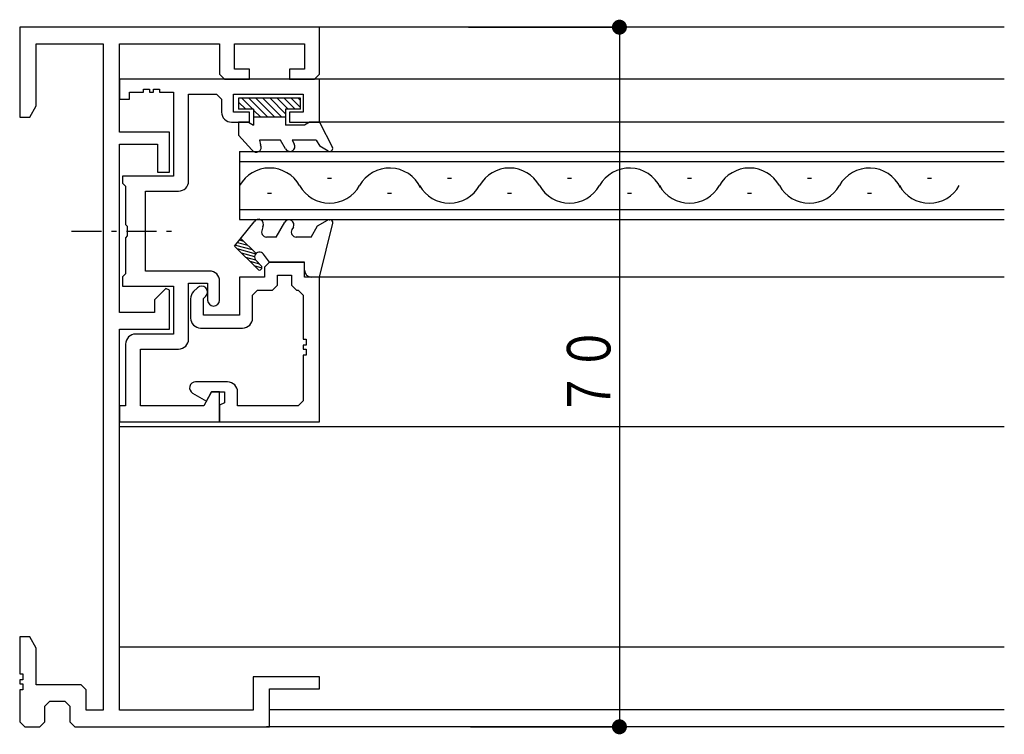
# Model space of a CAD drawing. Extents: x 0 to 1133, y 0 to 806.
# Drawn here: x 605 to 703, y 399 to 471 of the extents above; entities that cross this region are included whole.
import ezdxf

# ---------------------------------------------------------------- set-up
doc = ezdxf.new("R2010")
doc.units = 0
doc.linetypes.add('ITTENSAP', pattern=[5.5, 3, -1, 0.5, -1])
for name, color, linetype in [('YKK_11', 7, 'CONTINUOUS'), ('YKK_12', 2, 'CONTINUOUS'), ('YKK_13', 4, 'CONTINUOUS'), ('YKK_D', 6, 'CONTINUOUS')]:
    doc.layers.add(name, color=color, linetype=linetype)
doc.styles.get("Standard").update_dxf_attribs({"font": 'ROMANS.SHX', "bigfont": 'EXTFONT.SHX'})

msp = doc.modelspace()

# ---------------------------------------------------------------- linework, layer by layer
at = {"layer": 'YKK_11'}
for p, q in [((634.756, 470.223), (604.756, 470.223)), ((604.756, 470.223), (604.756, 461.223)), ((634.756, 465.523), (634.756, 470.223)), ((606.406, 462.349), (606.406, 468.573)), ((606.406, 468.573), (613.106, 468.573)), ((613.106, 468.573), (613.106, 401.873)), ((614.756, 459.723), (614.756, 468.573)), ((614.756, 468.573), (624.756, 468.573)), ((624.756, 468.573), (624.756, 465.523)), ((626.256, 466.023), (626.256, 468.573)), ((626.256, 468.573), (633.256, 468.573)), ((633.256, 468.573), (633.256, 466.023)), ((627.756, 466.023), (626.256, 466.023)), ((627.756, 465.023), (627.756, 466.023)), ((633.256, 466.023), (631.756, 466.023)), ((631.756, 466.023), (631.756, 465.023)), ((634.756, 465.023), (614.756, 465.023)), ((614.756, 465.023), (614.756, 463.023)), ((624.756, 465.523), (625.256, 465.023)), ((625.256, 465.023), (627.756, 465.023)), ((631.756, 465.023), (634.256, 465.023)), ((634.256, 465.023), (634.756, 465.523)), ((634.756, 460.723), (634.756, 465.023)), ((617.156, 463.723), (617.156, 464.023)), ((617.156, 464.023), (617.756, 464.023)), ((617.756, 464.023), (617.756, 463.723)), ((618.156, 463.723), (618.156, 464.023)), ((618.156, 464.023), (618.756, 464.023)), ((618.756, 464.023), (618.756, 463.723)), ((614.756, 463.023), (615.756, 463.023)), ((615.756, 463.023), (615.756, 463.723)), ((615.756, 463.723), (617.156, 463.723)), ((617.756, 463.723), (618.156, 463.723)), ((618.756, 463.723), (620.156, 463.723)), ((620.156, 463.723), (620.156, 455.323)), ((621.656, 454.823), (621.656, 463.523)), ((621.656, 463.523), (624.456, 463.523)), ((624.456, 463.523), (624.956, 463.023)), ((624.956, 463.023), (624.956, 461.723)), ((626.156, 461.723), (626.156, 463.523)), ((626.156, 463.523), (633.126, 463.523)), ((633.126, 463.523), (633.126, 461.723)), ((605.756, 461.223), (606.406, 462.349)), ((604.756, 461.223), (605.756, 461.223)), ((627.756, 461.723), (626.156, 461.723)), ((627.756, 460.723), (627.756, 461.723)), ((633.126, 461.723), (631.756, 461.723)), ((631.756, 461.723), (631.756, 460.723)), ((625.956, 460.723), (627.756, 460.723)), ((631.756, 460.723), (634.756, 460.723)), ((619.756, 459.723), (614.756, 459.723)), ((619.756, 455.723), (619.756, 459.723)), ((614.756, 441.673), (614.756, 458.523)), ((614.756, 458.523), (618.556, 458.523)), ((618.556, 458.523), (618.556, 455.723)), ((620.156, 455.323), (615.056, 455.323)), ((615.056, 455.323), (615.056, 454.623)), ((618.556, 455.723), (619.756, 455.723)), ((615.056, 454.623), (615.356, 454.323)), ((615.356, 454.323), (615.356, 450.494)), ((617.356, 445.823), (617.356, 453.823)), ((617.356, 453.823), (620.656, 453.823)), ((615.356, 450.494), (615.499, 450.302)), ((615.499, 450.302), (615.499, 449.344)), ((615.499, 449.344), (615.356, 449.152)), ((615.356, 449.152), (615.356, 445.543)), ((629.756, 446.723), (629.256, 446.223)), ((629.256, 446.223), (629.256, 445.223)), ((633.256, 446.723), (629.756, 446.723)), ((633.256, 445.223), (633.256, 446.723)), ((615.356, 445.543), (615.056, 445.243)), ((615.056, 445.243), (615.056, 444.323)), ((623.756, 445.823), (617.356, 445.823)), ((629.256, 445.223), (626.756, 445.223)), ((626.756, 445.223), (626.756, 441.423)), ((630.556, 444.423), (630.556, 445.423)), ((630.556, 445.423), (631.956, 445.423)), ((631.956, 445.423), (631.956, 444.423)), ((634.756, 445.223), (633.256, 445.223)), ((634.756, 430.723), (634.756, 445.223)), ((615.056, 444.323), (620.156, 444.323)), ((620.156, 444.323), (620.156, 439.523)), ((621.656, 439.023), (621.656, 444.623)), ((621.656, 444.623), (623.556, 444.623)), ((623.556, 444.623), (623.556, 442.923)), ((624.756, 442.923), (624.756, 444.823)), ((630.056, 443.923), (630.556, 444.423)), ((631.956, 444.423), (632.456, 443.923)), ((619.386, 444.077), (618.256, 442.947)), ((619.756, 443.923), (619.386, 444.077)), ((619.756, 440.023), (619.756, 443.923)), ((622.532, 444.147), (622.149, 443.764)), ((623.156, 443.074), (623.38, 443.299)), ((628.056, 443.423), (628.556, 443.923)), ((628.056, 441.123), (628.056, 443.423)), ((628.556, 443.923), (630.056, 443.923)), ((632.456, 443.923), (632.626, 443.923)), ((632.626, 443.923), (633.126, 443.423)), ((633.126, 443.423), (633.126, 439.023)), ((618.256, 442.947), (618.256, 441.673)), ((621.856, 443.057), (621.856, 441.123)), ((623.156, 441.423), (623.156, 443.074)), ((618.256, 441.673), (614.756, 441.673)), ((626.756, 441.423), (623.156, 441.423)), ((614.756, 401.873), (614.756, 440.023)), ((614.756, 440.023), (619.756, 440.023)), ((620.156, 439.523), (616.356, 439.523)), ((622.856, 440.123), (627.056, 440.123)), ((615.356, 438.523), (615.356, 432.353)), ((633.126, 439.023), (633.426, 439.023)), ((633.426, 438.423), (633.126, 438.423)), ((633.126, 438.423), (633.126, 438.023)), ((633.426, 439.023), (633.426, 438.423)), ((616.856, 432.353), (616.856, 438.023)), ((616.856, 438.023), (620.656, 438.023)), ((633.126, 438.023), (633.426, 438.023)), ((633.426, 437.423), (633.126, 437.423)), ((633.126, 437.423), (633.126, 432.853)), ((633.426, 438.023), (633.426, 437.423)), ((625.556, 434.723), (622.356, 434.723)), ((622.056, 433.603), (623.429, 432.81)), ((623.956, 433.723), (623.165, 432.353)), ((623.429, 432.81), (623.956, 433.723)), ((624.756, 433.723), (623.956, 433.723)), ((623.956, 433.723), (625.256, 433.723)), ((624.756, 430.723), (624.756, 433.723)), ((625.256, 433.723), (625.256, 432.644)), ((626.556, 432.353), (626.556, 433.723)), ((625.256, 432.644), (624.756, 432.421)), ((624.756, 432.421), (624.756, 430.723)), ((633.126, 432.853), (632.626, 432.353)), ((615.356, 432.353), (614.756, 432.353)), ((614.756, 432.353), (614.756, 430.723)), ((623.165, 432.353), (616.856, 432.353)), ((632.626, 432.353), (626.556, 432.353)), ((614.756, 430.723), (624.756, 430.723)), ((624.756, 430.723), (634.756, 430.723)), ((605.756, 409.223), (604.756, 409.223)), ((604.756, 409.223), (604.756, 405.523)), ((606.406, 408.097), (605.756, 409.223)), ((606.406, 404.423), (606.406, 408.097)), ((604.756, 405.523), (605.056, 405.523)), ((605.056, 404.923), (604.756, 404.923)), ((604.756, 404.923), (604.756, 404.523)), ((605.056, 405.523), (605.056, 404.923)), ((634.756, 405.223), (628.106, 405.223)), ((628.106, 405.223), (628.106, 401.873)), ((634.756, 404.023), (634.756, 405.223)), ((604.756, 404.523), (605.056, 404.523)), ((605.056, 403.923), (604.756, 403.923)), ((604.756, 403.923), (604.756, 400.723)), ((605.056, 404.523), (605.056, 403.923)), ((610.906, 404.423), (606.406, 404.423)), ((611.406, 403.923), (610.906, 404.423)), ((611.406, 401.873), (611.406, 403.923)), ((629.756, 400.223), (629.756, 404.023)), ((629.756, 404.023), (634.756, 404.023)), ((607.256, 402.273), (607.756, 402.773)), ((607.256, 400.723), (607.256, 402.273)), ((607.756, 402.773), (609.256, 402.773)), ((609.256, 402.773), (609.756, 402.273)), ((609.756, 402.273), (609.756, 400.723)), ((613.106, 401.873), (611.406, 401.873)), ((628.106, 401.873), (614.756, 401.873)), ((604.756, 400.723), (605.256, 400.223)), ((605.256, 400.223), (606.756, 400.223)), ((606.756, 400.223), (607.256, 400.723)), ((609.756, 400.723), (610.256, 400.223)), ((610.256, 400.223), (629.756, 400.223))]:
    msp.add_line(p, q, dxfattribs=at)
for centre, radius, start, end in [((625.956, 461.723), 1, 180, 270), ((620.656, 454.823), 1, 270, 0), ((623.756, 444.823), 1, 0, 90), ((622.956, 443.723), 0.6, 315, 135), ((622.856, 443.057), 1, 135, 180), ((624.156, 442.923), 0.6, 180, 0), ((622.856, 441.123), 1, 180, 270), ((627.056, 441.123), 1, 270, 0), ((616.356, 438.523), 1, 90, 180), ((620.656, 439.023), 1, 270, 0), ((622.356, 434.123), 0.6, 90, 240), ((625.556, 433.723), 1, 0, 90)]:
    msp.add_arc(centre, radius, start, end, dxfattribs=at)
at = {"layer": 'YKK_12'}
for p, q in [((703.256, 470.223), (634.456, 470.223)), ((703.256, 465.023), (634.256, 465.023)), ((703.256, 460.723), (634.756, 460.723)), ((626.756, 457.773), (651.861, 457.773)), ((626.756, 457.773), (626.756, 450.973)), ((650.766, 457.773), (703.256, 457.773)), ((626.756, 456.773), (651.861, 456.773)), ((650.766, 456.773), (703.256, 456.773)), ((635.556, 455.133), (635.956, 455.133)), ((647.556, 455.133), (647.956, 455.133)), ((659.556, 455.133), (659.956, 455.133)), ((659.556, 455.133), (659.956, 455.133)), ((671.556, 455.133), (671.956, 455.133)), ((683.556, 455.133), (683.956, 455.133)), ((683.556, 455.133), (683.956, 455.133)), ((695.556, 455.133), (695.956, 455.133)), ((629.556, 453.613), (629.956, 453.613)), ((641.556, 453.613), (641.956, 453.613)), ((653.556, 453.613), (653.956, 453.613)), ((653.556, 453.613), (653.956, 453.613)), ((665.556, 453.613), (665.956, 453.613)), ((677.556, 453.613), (677.956, 453.613)), ((677.556, 453.613), (677.956, 453.613)), ((689.556, 453.613), (689.956, 453.613)), ((626.756, 451.973), (651.861, 451.973)), ((650.766, 451.973), (703.256, 451.973)), ((626.756, 450.973), (651.861, 450.973)), ((650.766, 450.973), (703.256, 450.973)), ((703.256, 445.223), (634.756, 445.223)), ((703.256, 430.223), (614.756, 430.223)), ((614.756, 408.223), (703.256, 408.223)), ((703.256, 401.923), (629.756, 401.923)), ((703.256, 400.223), (629.456, 400.223))]:
    msp.add_line(p, q, dxfattribs=at)
for centre, radius, start, end in [((629.756, 452.696), 3.437, 29.19937, 150.80063), ((641.756, 452.696), 3.437, 25.52481, 150.80063), ((653.756, 452.696), 3.437, 29.19937, 150.80063), ((653.756, 452.696), 3.437, 29.19937, 150.80063), ((665.756, 452.696), 3.437, 25.52481, 150.80063), ((677.756, 452.696), 3.437, 29.19937, 150.80063), ((677.756, 452.696), 3.437, 29.19937, 150.80063), ((689.756, 452.696), 3.437, 25.52481, 150.80063), ((635.756, 456.049), 3.436, 209.19064, 330.80936), ((647.756, 456.049), 3.436, 209.19064, 330.80936), ((659.756, 456.049), 3.436, 209.19064, 330.80936), ((671.756, 456.049), 3.436, 209.19064, 330.80936), ((683.756, 456.049), 3.436, 209.19064, 330.80936), ((695.756, 456.049), 3.436, 209.19064, 330.80936)]:
    msp.add_arc(centre, radius, start, end, dxfattribs=at)
at = {"layer": 'YKK_13'}
for p, q in [((632.856, 463.123), (626.656, 463.123)), ((626.656, 463.123), (626.656, 462.023)), ((626.97, 463.123), (628.07, 462.023)), ((627.678, 463.123), (629.578, 461.223)), ((628.385, 463.123), (630.285, 461.223)), ((629.092, 463.123), (630.992, 461.223)), ((629.799, 463.123), (631.356, 461.566)), ((630.506, 463.123), (631.606, 462.023)), ((631.213, 463.123), (632.313, 462.023)), ((631.92, 463.123), (632.856, 462.187)), ((632.627, 463.123), (632.856, 462.894)), ((632.856, 462.023), (632.856, 463.123)), ((626.656, 462.73), (627.363, 462.023)), ((628.156, 462.023), (626.656, 462.023)), ((628.156, 462.023), (628.156, 460.423)), ((631.356, 462.023), (631.356, 460.423)), ((632.856, 462.023), (631.356, 462.023)), ((628.156, 461.937), (628.87, 461.223)), ((628.156, 461.23), (628.163, 461.223)), ((631.356, 461.223), (628.156, 461.223)), ((627.637, 460.723), (626.656, 460.723)), ((626.656, 460.723), (626.656, 459.423)), ((627.637, 460.723), (628.156, 460.423)), ((633.237, 460.423), (631.356, 460.423)), ((633.756, 460.723), (633.237, 460.423)), ((634.756, 460.723), (633.756, 460.723)), ((634.756, 460.723), (636.058, 458.171)), ((627.994, 457.953), (626.656, 459.423)), ((630.852, 458.923), (628.75, 458.923)), ((628.75, 458.923), (628.86, 458.453)), ((631.364, 458.036), (630.852, 458.923)), ((632.006, 458.923), (632.23, 458.536)), ((634.406, 458.923), (632.006, 458.923)), ((634.406, 458.923), (634.772, 458.312)), ((635.622, 457.821), (634.772, 458.312)), ((626.256, 448.309), (628.213, 450.764)), ((629.079, 450.264), (629.022, 449.973)), ((630.406, 449.223), (631.265, 450.71)), ((632.131, 450.21), (631.994, 449.973)), ((633.906, 449.223), (634.55, 450.338)), ((634.55, 450.338), (635.558, 450.92)), ((634.756, 445.223), (636.076, 450.611)), ((635.708, 450.96), (635.78, 450.96)), ((630.406, 449.223), (629.455, 449.223)), ((633.906, 449.223), (632.427, 449.223)), ((628.569, 445.996), (626.256, 448.309)), ((626.345, 448.421), (628.002, 447.977)), ((626.549, 448.677), (627.578, 448.401)), ((626.753, 448.933), (627.154, 448.825)), ((626.883, 449.096), (628.403, 447.576)), ((626.495, 448.07), (628.389, 447.562)), ((626.919, 447.646), (628.26, 447.286)), ((627.343, 447.222), (628.333, 446.956)), ((629.756, 446.723), (629.156, 447.523)), ((627.768, 446.797), (628.734, 446.538)), ((628.192, 446.373), (628.995, 446.158)), ((628.403, 446.869), (628.922, 446.35)), ((629.756, 446.723), (633.256, 446.723)), ((633.256, 445.923), (633.256, 446.723)), ((634.756, 445.223), (633.956, 445.223))]:
    msp.add_line(p, q, dxfattribs=at)
at = {"layer": 'YKK_13', "linetype": 'ITTENSAP'}
msp.add_line((609.952, 449.823), (620.426, 449.823), dxfattribs=at)
at = {"layer": 'YKK_13'}
for centre, radius, start, end in [((628.427, 458.203), 0.5, 210.00012, 30.00012), ((631.797, 458.286), 0.5, 210.00012, 30.00012), ((635.772, 458.081), 0.3, 239.99589, 17.59002), ((628.646, 450.514), 0.5, 330.0002, 150.0002), ((631.698, 450.46), 0.5, 330.0002, 150.0002), ((635.708, 450.66), 0.3, 90, 120.00013), ((635.78, 450.66), 0.3, 350.51204, 90), ((629.455, 449.723), 0.5, 150.0003, 270), ((632.427, 449.723), 0.5, 150.0003, 270), ((628.756, 447.223), 0.5, 36.87003, 225.00013), ((628.746, 446.173), 0.25, 225.0026, 45.0026), ((633.956, 445.923), 0.7, 180.00013, 270)]:
    msp.add_arc(centre, radius, start, end, dxfattribs=at)
at = {"layer": 'YKK_D'}
for p, q in [((649.658, 470.223), (665.256, 470.223)), ((664.756, 470.223), (664.756, 400.223)), ((649.871, 400.223), (665.256, 400.223))]:
    msp.add_line(p, q, dxfattribs=at)
at = {"layer": 'YKK_D', "const_width": 0.75}
for points in [[(665.131, 470.223, 1), (664.381, 470.223, 1)], [(665.131, 400.223, 1), (664.381, 400.223, 1)]]:
    msp.add_lwpolyline(points, format="xyb", close=True, dxfattribs=at)

# ---------------------------------------------------------------- texts
at = {"layer": 'YKK_D', "color": 6, "width": 0.766283}
msp.add_text('７０', height=4.35, rotation=90, dxfattribs=at).set_placement((663.856, 431.241))

doc.saveas('drawing.dxf')
